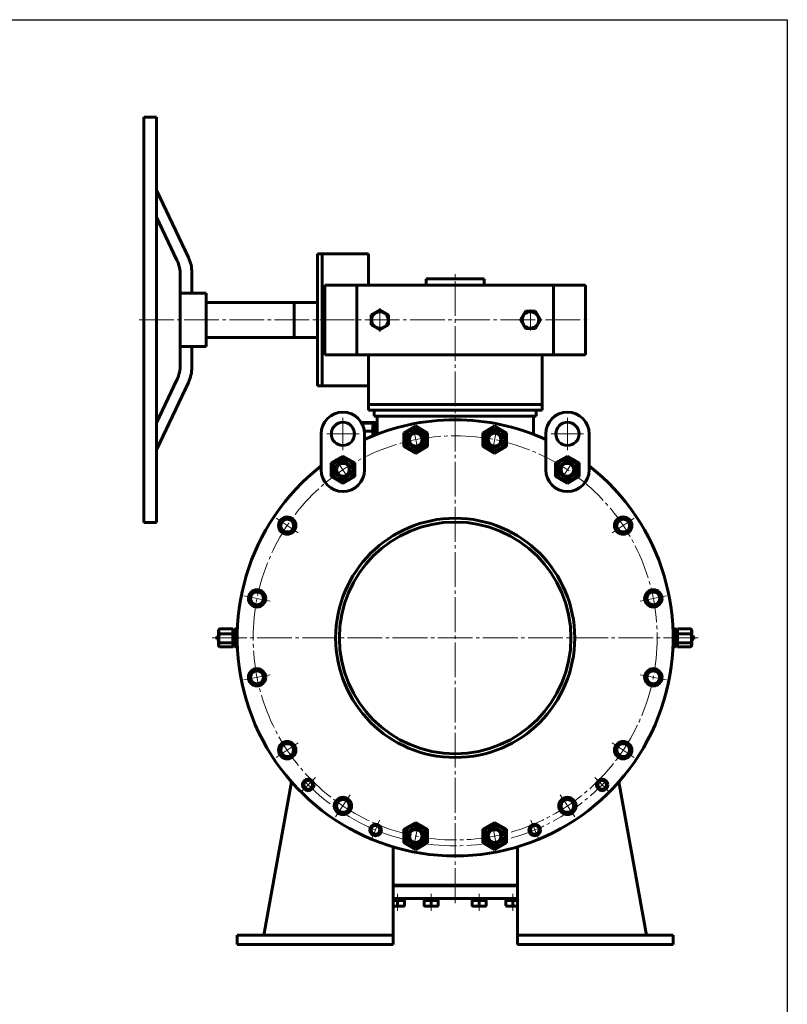
# Model space of a CAD drawing. Units: millimetres. Extents: x -89 to 636, y -45 to 686.
# Drawn here: x 304 to 636, y 261 to 686 of the extents above; entities that cross this region are included whole.
import ezdxf

# ---------------------------------------------------------------- set-up
doc = ezdxf.new("R2010")
doc.units = ezdxf.units.MM
for name, pattern in [('K5LT_AXLED', [19.5, 15, -1.5, 1.5, -1.5]), ('K5LT_BASIC', [0]), ('K5LT_THIN', [0])]:
    doc.linetypes.add(name, pattern=pattern)

msp = doc.modelspace()

# ---------------------------------------------------------------- linework, layer by layer
at = {"color": 7, "linetype": 'K5LT_BASIC', "lineweight": 60}
for p, q in [((357.671, 643.482), (363.171, 643.482)), ((357.671, 643.482), (357.671, 468.482)), ((363.171, 468.482), (363.171, 643.482)), ((357.707, 623.482), (357.671, 623.559)), ((377.001, 582.899), (363.171, 611.99)), ((372.001, 581.771), (363.171, 600.345)), ((434.671, 584.482), (432.671, 584.482)), ((432.671, 584.482), (432.671, 527.482)), ((434.671, 584.482), (434.671, 527.482)), ((434.671, 584.482), (454.671, 584.482)), ((454.671, 584.482), (454.671, 570.982)), ((373.454, 567.482), (373.454, 575.33)), ((378.454, 567.482), (378.454, 576.458)), ((435.921, 570.982), (548.421, 570.982)), ((435.921, 570.982), (435.921, 540.982)), ((449.671, 540.982), (449.671, 570.982)), ((479.671, 570.982), (479.671, 573.732)), ((479.671, 573.732), (504.671, 573.732)), ((504.671, 573.732), (504.671, 570.982)), ((534.671, 540.982), (534.671, 570.982)), ((548.421, 570.982), (548.421, 540.982)), ((384.686, 567.482), (373.436, 567.482)), ((373.454, 567.482), (373.454, 544.482)), ((384.686, 567.482), (384.686, 544.482)), ((422.671, 563.482), (384.686, 563.482)), ((432.671, 563.482), (422.671, 563.482)), ((422.671, 563.482), (422.671, 548.482)), ((455.921, 558.148), (459.671, 560.313)), ((455.921, 553.817), (455.921, 558.148)), ((459.671, 560.313), (463.421, 558.148)), ((463.421, 558.148), (463.421, 553.817)), ((520.341, 555.982), (522.506, 559.732)), ((522.506, 559.732), (526.836, 559.732)), ((526.836, 559.732), (529.001, 555.982)), ((459.671, 551.652), (455.921, 553.817)), ((463.421, 553.817), (459.671, 551.652)), ((522.506, 552.232), (520.341, 555.982)), ((529.001, 555.982), (526.836, 552.232)), ((422.671, 548.482), (384.686, 548.482)), ((432.671, 548.482), (422.671, 548.482)), ((526.836, 552.232), (522.506, 552.232)), ((373.454, 544.482), (384.686, 544.482)), ((373.454, 544.482), (373.454, 536.626)), ((378.454, 535.498), (378.454, 544.482)), ((435.921, 540.982), (548.421, 540.982)), ((454.671, 516.982), (454.671, 540.982)), ((529.671, 540.982), (529.671, 516.982)), ((372.001, 530.184), (363.171, 511.615)), ((363.171, 499.972), (377.001, 529.056)), ((434.671, 527.482), (432.671, 527.482)), ((434.671, 527.482), (454.671, 527.482)), ((454.671, 519.482), (529.671, 519.482)), ((457.171, 516.982), (454.671, 516.982)), ((457.171, 516.982), (457.171, 514.482)), ((527.171, 516.982), (457.171, 516.982)), ((457.171, 514.482), (527.171, 514.482)), ((458.421, 514.482), (458.421, 506.616)), ((524.921, 516.982), (459.421, 516.982)), ((525.921, 514.482), (525.921, 506.616)), ((527.171, 516.982), (527.171, 514.482)), ((527.171, 516.982), (529.671, 516.982)), ((451.834, 511.454), (456.803, 511.454)), ((451.882, 511.743), (457.561, 511.743)), ((456.803, 511.454), (456.472, 507.943)), ((457.561, 511.743), (456.803, 511.454)), ((457.438, 511.232), (456.987, 511.232)), ((457.594, 511.527), (457.39, 511.143)), ((457.59, 511.52), (457.561, 511.743)), ((457.622, 511.454), (458.19, 511.454)), ((458.38, 511.743), (458.421, 511.743)), ((470.024, 507.282), (475.149, 510.241)), ((475.149, 510.241), (480.274, 507.282)), ((504.068, 507.282), (509.193, 510.241)), ((509.193, 510.241), (514.318, 507.282)), ((434.322, 506.796), (434.322, 491.296)), ((453.002, 507.943), (456.472, 507.943)), ((453.072, 491.296), (453.072, 506.796)), ((456.472, 507.943), (456.737, 505.951)), ((457.291, 507.943), (457.86, 507.943)), ((470.024, 501.365), (470.024, 507.282)), ((480.274, 507.282), (480.274, 501.365)), ((504.068, 501.365), (504.068, 507.282)), ((514.318, 507.282), (514.318, 501.365)), ((531.269, 506.796), (531.269, 491.296)), ((550.019, 491.296), (550.019, 506.796)), ((453.072, 504.722), (453.852, 504.722)), ((475.149, 498.406), (470.024, 501.365)), ((480.274, 501.365), (475.149, 498.406)), ((509.193, 498.406), (504.068, 501.365)), ((514.318, 501.365), (509.193, 498.406)), ((438.572, 494.255), (443.697, 497.214)), ((438.572, 488.337), (438.572, 494.255)), ((443.697, 497.214), (448.822, 494.255)), ((448.822, 494.255), (448.822, 488.337)), ((535.519, 494.255), (540.644, 497.214)), ((535.519, 488.337), (535.519, 494.255)), ((540.644, 497.214), (545.769, 494.255)), ((545.769, 494.255), (545.769, 488.337)), ((443.697, 485.378), (438.572, 488.337)), ((448.822, 488.337), (443.697, 485.378)), ((540.644, 485.378), (535.519, 488.337)), ((545.769, 488.337), (540.644, 485.378)), ((357.671, 468.482), (363.171, 468.482)), ((416.246, 467.854), (415.934, 467.886)), ((416.391, 468.388), (416.071, 468.421)), ((561.338, 467.854), (561.026, 467.886)), ((561.482, 468.388), (561.163, 468.421)), ((415.876, 467.317), (416.188, 467.286)), ((560.968, 467.317), (561.28, 467.286)), ((574.864, 437.647), (574.588, 437.796)), ((575.202, 438.085), (574.919, 438.238)), ((403.164, 435.61), (402.856, 435.518)), ((403.234, 435.061), (402.934, 434.971)), ((403.098, 434.424), (403.398, 434.514)), ((574.317, 437.293), (574.593, 437.144)), ((390.294, 422.497), (389.921, 421.85)), ((389.921, 421.85), (389.921, 418.52)), ((390.381, 422.636), (396.171, 422.636)), ((396.171, 422.636), (396.171, 420.443)), ((396.421, 421.75), (396.171, 421.75)), ((396.421, 421.75), (396.421, 415.75)), ((396.543, 421.85), (396.546, 421.85)), ((396.543, 415.65), (396.543, 421.85)), ((396.546, 421.85), (396.919, 422.497)), ((396.546, 415.65), (396.546, 421.85)), ((397.006, 422.636), (397.586, 422.636)), ((397.672, 422.497), (398.046, 421.85)), ((398.046, 415.65), (398.046, 421.85)), ((586.669, 422.497), (586.296, 421.85)), ((586.296, 415.65), (586.296, 421.85)), ((587.336, 422.636), (586.756, 422.636)), ((587.796, 421.85), (587.422, 422.497)), ((587.798, 421.85), (587.796, 421.85)), ((587.796, 415.65), (587.796, 421.85)), ((587.798, 415.65), (587.798, 421.85)), ((587.921, 421.75), (588.171, 421.75)), ((587.921, 421.75), (587.921, 415.75)), ((593.961, 422.636), (588.171, 422.636)), ((588.171, 422.636), (588.171, 420.443)), ((594.047, 422.497), (594.421, 421.85)), ((594.421, 421.85), (594.421, 418.52)), ((389.296, 419.375), (389.171, 419.25)), ((389.171, 419.25), (389.171, 418.25)), ((389.296, 418.125), (389.171, 418.25)), ((389.296, 419.375), (389.921, 419.375)), ((389.296, 419.375), (389.296, 418.125)), ((389.296, 418.125), (389.921, 418.125)), ((389.921, 418.52), (389.921, 415.65)), ((390.381, 420.443), (396.171, 420.443)), ((390.381, 416.556), (396.171, 416.556)), ((396.171, 420.443), (396.171, 416.556)), ((396.171, 416.556), (396.171, 414.864)), ((397.006, 420.443), (397.586, 420.443)), ((397.006, 416.556), (397.586, 416.556)), ((587.336, 420.443), (586.756, 420.443)), ((587.336, 416.556), (586.756, 416.556)), ((593.961, 420.443), (588.171, 420.443)), ((588.171, 420.443), (588.171, 416.556)), ((593.961, 416.556), (588.171, 416.556)), ((588.171, 416.556), (588.171, 414.864)), ((595.046, 419.375), (594.421, 419.375)), ((594.421, 418.52), (594.421, 415.65)), ((595.046, 418.125), (594.421, 418.125)), ((595.046, 419.375), (595.171, 419.25)), ((595.046, 419.375), (595.046, 418.125)), ((595.046, 418.125), (595.171, 418.25)), ((595.171, 419.25), (595.171, 418.25)), ((390.294, 415.003), (389.921, 415.65)), ((390.381, 414.864), (396.171, 414.864)), ((396.421, 415.75), (396.171, 415.75)), ((396.543, 415.65), (396.546, 415.65)), ((396.546, 415.65), (396.919, 415.003)), ((397.006, 414.864), (397.586, 414.864)), ((397.672, 415.003), (398.046, 415.65)), ((586.669, 415.003), (586.296, 415.65)), ((587.336, 414.864), (586.756, 414.864)), ((587.796, 415.65), (587.422, 415.003)), ((587.798, 415.65), (587.796, 415.65)), ((587.921, 415.75), (588.171, 415.75)), ((593.961, 414.864), (588.171, 414.864)), ((594.047, 415.003), (594.421, 415.65)), ((575.16, 404.446), (575.358, 404.203)), ((575.801, 404.564), (575.603, 404.807)), ((576.281, 404.839), (576.078, 405.088)), ((403.487, 400.265), (403.238, 400.062)), ((403.762, 399.785), (403.519, 399.587)), ((403.88, 399.144), (404.123, 399.342)), ((563.369, 373.776), (563.459, 373.476)), ((564.006, 373.64), (563.916, 373.94)), ((564.555, 373.71), (564.463, 374.018)), ((417.312, 367.734), (417.159, 367.451)), ((417.749, 367.396), (417.601, 367.12)), ((418.104, 366.849), (418.253, 367.125)), ((421.45, 356.636), (409.546, 290.375)), ((574.796, 290.375), (562.891, 356.636)), ((540.738, 349.953), (540.707, 349.641)), ((541.275, 349.583), (541.307, 349.895)), ((541.809, 349.438), (541.842, 349.758)), ((442.533, 342.97), (442.5, 342.65)), ((443.067, 342.825), (443.035, 342.513)), ((443.604, 342.455), (443.635, 342.767)), ((470.024, 336.135), (475.149, 339.094)), ((470.024, 330.218), (470.024, 336.135)), ((475.149, 339.094), (480.274, 336.135)), ((480.274, 336.135), (480.274, 330.218)), ((504.068, 336.135), (509.193, 339.094)), ((504.068, 330.218), (504.068, 336.135)), ((509.193, 339.094), (514.318, 336.135)), ((514.318, 336.135), (514.318, 330.218)), ((465.325, 286.375), (465.325, 328.535)), ((475.149, 327.259), (470.024, 330.218)), ((480.274, 330.218), (475.149, 327.259)), ((509.193, 327.259), (504.068, 330.218)), ((514.318, 330.218), (509.193, 327.259)), ((519.017, 328.535), (519.017, 286.375)), ((472.671, 312.018), (465.325, 312.018)), ((465.325, 312.018), (472.671, 312.018)), ((474.671, 311.768), (465.325, 311.768)), ((472.671, 312.018), (472.671, 311.768)), ((472.671, 312.018), (474.671, 312.018)), ((474.671, 312.018), (474.671, 311.768)), ((477.921, 312.018), (474.671, 312.018)), ((474.671, 312.018), (506.421, 312.018)), ((477.421, 311.768), (474.671, 311.768)), ((509.671, 311.768), (477.421, 311.768)), ((509.671, 312.018), (506.421, 312.018)), ((506.421, 312.018), (509.671, 312.018)), ((509.671, 312.018), (509.671, 311.768)), ((511.671, 312.018), (509.671, 312.018)), ((511.671, 311.768), (509.671, 311.768)), ((519.017, 312.018), (511.671, 312.018)), ((511.671, 312.018), (511.671, 311.768)), ((511.671, 312.018), (519.017, 312.018)), ((519.017, 311.768), (511.671, 311.768)), ((503.171, 306.268), (465.325, 306.268)), ((467.06, 305.393), (466.741, 306.268)), ((467.393, 306.268), (467.711, 305.393)), ((470.139, 305.393), (470.139, 306.268)), ((478.926, 305.393), (478.926, 306.268)), ((481.672, 305.393), (481.353, 306.268)), ((482.005, 306.268), (482.324, 305.393)), ((484.751, 305.393), (484.751, 306.268)), ((499.591, 305.393), (499.591, 306.268)), ((502.337, 305.393), (502.018, 306.268)), ((502.67, 306.268), (502.989, 305.393)), ((519.017, 306.268), (503.171, 306.268)), ((505.416, 305.393), (505.416, 306.268)), ((514.203, 305.393), (514.203, 306.268)), ((516.949, 305.393), (516.631, 306.268)), ((517.282, 306.268), (517.601, 305.393)), ((465.325, 305.393), (467.226, 305.393)), ((467.226, 302.893), (465.325, 302.893)), ((467.226, 303.138), (467.226, 305.393)), ((470.226, 305.393), (467.226, 305.393)), ((467.226, 302.893), (470.076, 302.893)), ((470.076, 302.893), (470.226, 303.138)), ((470.226, 303.138), (470.226, 305.393)), ((478.839, 303.138), (478.839, 305.393)), ((478.839, 305.393), (481.839, 305.393)), ((478.989, 302.893), (478.839, 303.138)), ((481.839, 302.893), (478.989, 302.893)), ((481.839, 303.138), (481.839, 305.393)), ((484.839, 305.393), (481.839, 305.393)), ((481.839, 302.893), (484.689, 302.893)), ((484.689, 302.893), (484.839, 303.138)), ((484.839, 303.138), (484.839, 305.393)), ((499.503, 303.138), (499.503, 305.393)), ((499.503, 305.393), (502.503, 305.393)), ((499.653, 302.893), (499.503, 303.138)), ((502.503, 302.893), (499.653, 302.893)), ((502.503, 303.138), (502.503, 305.393)), ((505.503, 305.393), (502.503, 305.393)), ((502.503, 302.893), (505.353, 302.893)), ((505.353, 302.893), (505.503, 303.138)), ((505.503, 303.138), (505.503, 305.393)), ((514.116, 303.138), (514.116, 305.393)), ((514.116, 305.393), (517.116, 305.393)), ((514.266, 302.893), (514.116, 303.138)), ((517.116, 302.893), (514.266, 302.893)), ((517.116, 303.138), (517.116, 305.393)), ((519.017, 305.393), (517.116, 305.393)), ((517.116, 302.893), (519.017, 302.893)), ((398.046, 290.375), (465.325, 290.375)), ((398.046, 290.375), (398.046, 286.375)), ((586.296, 290.375), (519.017, 290.375)), ((586.296, 286.375), (586.296, 290.375)), ((398.046, 286.375), (465.325, 286.375)), ((519.017, 286.375), (586.296, 286.375))]:
    msp.add_line(p, q, dxfattribs=at)
at = {"color": 4, "linetype": 'K5LT_AXLED', "lineweight": 18}
for p, q in [((492.171, 304.268), (492.171, 575.732)), ((459.671, 550.902), (459.671, 561.063)), ((524.671, 560.482), (524.671, 551.482)), ((355.671, 555.982), (550.421, 555.982)), ((443.697, 513.796), (443.697, 499.796)), ((540.644, 513.796), (540.644, 499.796)), ((436.697, 506.796), (450.697, 506.796)), ((476.271, 498.684), (474.028, 509.963)), ((508.071, 498.684), (510.314, 509.963)), ((533.644, 506.796), (547.644, 506.796)), ((446.892, 486.515), (440.503, 496.077)), ((537.45, 486.515), (543.839, 496.077)), ((424.406, 464.029), (414.844, 470.418)), ((559.936, 464.029), (569.498, 470.418)), ((412.237, 434.65), (400.958, 436.893)), ((572.105, 434.65), (583.384, 436.893)), ((387.171, 418.75), (597.171, 418.75)), ((412.237, 402.85), (400.958, 400.607)), ((572.105, 402.85), (583.384, 400.607)), ((424.406, 373.471), (414.844, 367.082)), ((559.936, 373.471), (569.498, 367.082)), ((431.89, 358.469), (425.526, 352.105)), ((552.452, 358.469), (558.816, 352.105)), ((446.892, 350.985), (440.503, 341.423)), ((537.45, 350.985), (543.839, 341.423)), ((456.103, 331.674), (459.547, 339.989)), ((476.271, 338.816), (474.028, 327.537)), ((508.071, 338.816), (510.314, 327.537)), ((524.795, 339.989), (528.239, 331.674)), ((467.226, 300.893), (467.226, 308.268)), ((481.839, 300.893), (481.839, 308.268)), ((502.503, 300.893), (502.503, 308.268)), ((517.116, 300.893), (517.116, 308.268))]:
    msp.add_line(p, q, dxfattribs=at)
at = {"color": 7, "linetype": 'K5LT_THIN', "lineweight": 18}
for p, q in [((396.421, 421.479), (396.171, 421.479)), ((587.921, 421.479), (588.171, 421.479)), ((396.421, 416.021), (396.171, 416.021)), ((587.921, 416.021), (588.171, 416.021))]:
    msp.add_line(p, q, dxfattribs=at)
msp.add_lwpolyline([(-88.79, 685.604), (635.6, 685.604), (635.6, -45.123), (-88.79, -45.123)], close=True)
at = {"color": 7, "linetype": 'K5LT_BASIC', "lineweight": 60}
for centre, radius in [((459.671, 555.982), 3.562), ((524.671, 555.982), 3.562), ((443.697, 506.796), 5), ((540.644, 506.796), 5), ((475.149, 504.324), 4.612), ((475.149, 504.324), 3.375), ((475.149, 504.324), 2.75), ((509.193, 504.324), 4.612), ((509.193, 504.324), 3.375), ((509.193, 504.324), 2.75), ((443.697, 491.296), 4.612), ((443.697, 491.296), 3.375), ((443.697, 491.296), 2.75), ((540.644, 491.296), 4.612), ((540.644, 491.296), 3.375), ((540.644, 491.296), 2.75), ((419.625, 467.224), 3.75), ((419.625, 467.224), 3.375), ((419.625, 467.224), 2.75), ((492.171, 418.75), 51.625), ((492.171, 418.75), 50), ((564.717, 467.224), 3.75), ((564.717, 467.224), 3.375), ((564.717, 467.224), 2.75), ((406.597, 435.772), 3.75), ((406.597, 435.772), 3.375), ((406.597, 435.772), 2.75), ((577.744, 435.772), 3.75), ((577.744, 435.772), 3.375), ((577.744, 435.772), 2.75), ((406.597, 401.728), 3.75), ((406.597, 401.728), 3.375), ((406.597, 401.728), 2.75), ((577.744, 401.728), 3.75), ((577.744, 401.728), 3.375), ((577.744, 401.728), 2.75), ((419.625, 370.276), 3.75), ((419.625, 370.276), 3.375), ((419.625, 370.276), 2.75), ((564.717, 370.276), 3.75), ((564.717, 370.276), 3.375), ((564.717, 370.276), 2.75), ((428.708, 355.287), 2.5), ((428.708, 355.287), 1.875), ((555.634, 355.287), 2.5), ((555.634, 355.287), 1.875), ((443.697, 346.204), 3.75), ((443.697, 346.204), 3.375), ((443.697, 346.204), 2.75), ((540.644, 346.204), 3.75), ((540.644, 346.204), 3.375), ((540.644, 346.204), 2.75), ((457.825, 335.832), 2.5), ((457.825, 335.832), 2.5), ((457.825, 335.832), 1.875), ((457.825, 335.832), 1.875), ((475.149, 333.176), 4.612), ((475.149, 333.176), 3.375), ((475.149, 333.176), 2.75), ((509.193, 333.176), 4.612), ((509.193, 333.176), 3.375), ((509.193, 333.176), 2.75), ((526.517, 335.832), 2.5), ((526.517, 335.832), 2.5), ((526.517, 335.832), 1.875), ((526.517, 335.832), 1.875)]:
    msp.add_circle(centre, radius, dxfattribs=at)
at = {"color": 4, "linetype": 'K5LT_AXLED', "lineweight": 18}
msp.add_circle((492.171, 418.75), 87.25, dxfattribs=at)
at = {"color": 7, "linetype": 'K5LT_BASIC', "lineweight": 60}
for centre, radius, start, end in [((363.454, 576.458), 15, 0, 25.42711), ((358.454, 575.33), 15, 0, 25.42711), ((358.454, 536.626), 15, 334.56827, 0), ((363.454, 535.498), 15, 334.56827, 0), ((443.697, 506.796), 9.375, 0, 180), ((540.644, 506.796), 9.375, 0, 180), ((492.171, 418.75), 94.125, 90, 114.54382), ((475.127, 503.074), 8.125, 96.36901, 106.48452), ((492.171, 418.75), 94.125, 65.45618, 90), ((509.193, 503.074), 8.125, 73.94468, 83.23048), ((492.171, 418.75), 94.125, 110.79319, 114.54382), ((492.171, 418.75), 94.125, 127.9223, 52.0777), ((443.697, 491.296), 9.375, 180, 0), ((540.644, 491.296), 9.375, 180, 0), ((419.625, 467.224), 3.438, 178.96463, 160.19576), ((419.625, 467.224), 3.438, 160.19576, 169.42909), ((564.717, 467.224), 3.438, 178.96463, 160.19576), ((564.717, 467.224), 3.438, 160.19576, 169.42909), ((406.597, 435.772), 3.438, 201.46463, 182.69576), ((577.744, 435.772), 3.438, 156.46463, 137.69576), ((577.744, 435.772), 3.438, 137.69576, 146.92909), ((406.597, 435.772), 3.438, 182.69576, 191.92909), ((392.541, 421.196), 2.596, 146.31278, 149.93554), ((396.421, 421.875), 0.125, 270, 348.463), ((399.176, 421.191), 2.607, 146.32045, 149.93016), ((395.426, 421.196), 2.596, 30.06446, 33.68722), ((398.171, 421.524), 0.125, 180, 226.07081), ((586.171, 421.524), 0.125, 313.92919, 0), ((588.916, 421.196), 2.596, 146.31278, 149.93554), ((585.166, 421.191), 2.607, 30.06984, 33.67955), ((587.921, 421.875), 0.125, 191.537, 270), ((591.801, 421.196), 2.596, 30.06446, 33.68722), ((392.541, 416.304), 2.596, 210.06446, 213.68722), ((396.421, 415.625), 0.125, 11.537, 90), ((399.166, 416.304), 2.596, 210.06446, 213.68722), ((395.416, 416.309), 2.607, 326.32045, 329.93017), ((398.171, 415.976), 0.125, 133.92919, 180), ((586.171, 415.976), 0.125, 0, 46.07081), ((588.926, 416.309), 2.607, 210.06983, 213.67955), ((585.176, 416.304), 2.596, 326.31278, 329.93554), ((587.921, 415.625), 0.125, 90, 168.463), ((591.801, 416.304), 2.596, 326.31278, 329.93554), ((406.597, 401.728), 3.438, 223.96463, 205.19576), ((577.744, 401.728), 3.438, 133.96463, 115.19576), ((577.744, 401.728), 3.438, 115.19576, 124.42909), ((406.597, 401.728), 3.438, 205.19576, 214.42909), ((419.625, 370.276), 3.438, 246.46463, 227.69576), ((564.717, 370.276), 3.438, 111.46463, 92.69576), ((564.717, 370.276), 3.438, 92.69576, 101.92909), ((419.625, 370.276), 3.438, 227.69576, 236.92909), ((443.697, 346.204), 3.438, 268.96463, 250.19576), ((540.644, 346.204), 3.438, 88.96463, 70.19576), ((540.644, 346.204), 3.438, 70.19576, 79.42909), ((443.697, 346.204), 3.438, 250.19576, 259.42909), ((465.726, 307.6), 4.708, 265.11236, 288.58062), ((468.726, 307.6), 4.708, 251.41938, 288.58062), ((480.339, 307.6), 4.708, 251.41938, 288.58062), ((483.339, 307.6), 4.708, 251.41938, 288.58062), ((501.003, 307.6), 4.708, 251.41938, 288.58062), ((504.003, 307.6), 4.708, 251.41938, 288.58062), ((515.616, 307.6), 4.708, 251.41938, 288.58062), ((518.616, 307.6), 4.708, 251.41938, 274.88764)]:
    msp.add_arc(centre, radius, start, end, dxfattribs=at)
at = {"color": 7, "linetype": 'K5LT_THIN', "lineweight": 18}
for centre in [(428.708, 355.287), (555.634, 355.287), (457.825, 335.832), (457.825, 335.832), (526.517, 335.832), (526.517, 335.832)]:
    msp.add_arc(centre, 2.162, 163.87415, 73.87415, dxfattribs=at)
at = {"color": 4, "linetype": 'K5LT_AXLED', "lineweight": 18}
msp.add_arc((492.171, 418.75), 89.75, 223.40397, 316.59603, dxfattribs=at)
at = {"color": 7, "linetype": 'K5LT_BASIC', "lineweight": 60}
for centre, major_axis, start_param, end_param in [((457.23, 508.232), (0, 3.25), 0.200248, 2.3423162), ((457.598, 508.232), (0, -3.1), -2.7898585, -0.8209069), ((457.596, 508.232), (0, -3.1), -2.8429887, -1.7972724), ((457.23, 508.232), (0, 3.25), 0.0742724, 0.200248), ((457.23, 508.232), (0, 3.25), -0.3649407, 0.0742724), ((457.596, 508.232), (0, -3.1), -1.7972724, -1.3443203), ((457.596, 508.232), (0, -3.1), -1.3443203, -0.8204989)]:
    msp.add_ellipse(centre, major_axis=major_axis, ratio=0.1950903, start_param=start_param, end_param=end_param, dxfattribs=at)
for points in [[(451.096, 511.527), (451.096, 511.527), (451.096, 511.527), (451.096, 511.527)], [(458.19, 511.454), (458.272, 511.466), (458.349, 511.479), (458.421, 511.492)]]:
    msp.add_open_spline(points, degree=3, dxfattribs=at)
for points, knots in [([(451.882, 511.743), (451.82, 511.733), (451.753, 511.722), (451.689, 511.711), (451.681, 511.71)], [0, 0, 0, 0, 1.8433045, 2.0895462, 2.0895462, 2.0895462, 2.0895462]), ([(457.622, 511.454), (457.573, 511.334), (457.505, 511.157), (457.417, 510.901), (457.362, 510.725), (457.317, 510.562), (457.275, 510.396), (457.232, 510.199), (457.193, 509.973), (457.165, 509.759), (457.148, 509.554), (457.14, 509.359), (457.139, 509.169), (457.146, 508.953), (457.169, 508.654), (457.217, 508.307), (457.267, 508.053), (457.291, 507.943)], [0, 0, 0, 0, 1.8897933, 2.7722861, 3.9739601, 4.6131991, 5.2759733, 6.5083065, 7.620707, 8.7152549, 9.7460925, 10.7217569, 11.6813495, 12.6290212, 14.021816, 16.2599091, 18, 18, 18, 18]), ([(457.594, 511.527), (457.59, 511.519), (457.585, 511.494), (457.603, 511.47), (457.622, 511.454)], [0, 0, 0, 0, 1.6678262, 5, 5, 5, 5]), ([(458.38, 511.743), (458.246, 511.722), (458.083, 511.694), (457.919, 511.659), (457.837, 511.639), (457.771, 511.621), (457.717, 511.603), (457.675, 511.586), (457.642, 511.57), (457.612, 511.55), (457.599, 511.536), (457.594, 511.527)], [0, 0, 0, 0, 3.561094, 4.7278374, 5.8321399, 6.8289699, 7.8098021, 8.7335431, 9.6078429, 10.4677407, 12, 12, 12, 12]), ([(457.86, 507.943), (457.909, 508.063), (457.977, 508.24), (458.064, 508.496), (458.119, 508.672), (458.164, 508.835), (458.206, 509), (458.25, 509.198), (458.289, 509.424), (458.316, 509.638), (458.333, 509.843), (458.342, 510.038), (458.343, 510.228), (458.336, 510.444), (458.313, 510.743), (458.265, 511.09), (458.214, 511.343), (458.19, 511.454)], [0, 0, 0, 0, 1.8897933, 2.772286, 3.9739601, 4.613199, 5.2759733, 6.5083065, 7.620707, 8.7152549, 9.7460925, 10.7217569, 11.6813495, 12.6290212, 14.021816, 16.259909, 18, 18, 18, 18]), ([(457.291, 507.943), (457.268, 507.833), (457.239, 507.671), (457.206, 507.436), (457.19, 507.275), (457.18, 507.125), (457.173, 506.973), (457.173, 506.792), (457.182, 506.584), (457.201, 506.388), (457.222, 506.245), (457.235, 506.167), (457.238, 506.152)], [0, 0, 0, 0, 1.8897933, 2.7722861, 3.9739601, 4.6131991, 5.2759733, 6.5083065, 7.620707, 8.7152549, 9.7460925, 9.9921102, 9.9921102, 9.9921102, 9.9921102]), ([(458.329, 506.581), (458.325, 506.602), (458.309, 506.682), (458.277, 506.818), (458.224, 507.017), (458.136, 507.291), (458.013, 507.609), (457.908, 507.842), (457.86, 507.943)], [10.3654176, 10.3654176, 10.3654176, 10.3654176, 10.7217569, 11.6813495, 12.6290212, 14.021816, 16.259909, 18, 18, 18, 18]), ([(390.381, 422.636), (390.337, 422.551), (390.279, 422.426), (390.206, 422.24), (390.165, 422.114), (390.129, 421.976), (390.104, 421.852), (390.086, 421.711), (390.079, 421.577), (390.081, 421.449), (390.091, 421.327), (390.108, 421.209), (390.136, 421.074), (390.188, 420.887), (390.27, 420.67), (390.346, 420.512), (390.381, 420.443)], [0, 0, 0, 0, 2.0319767, 2.9544804, 4.3569102, 4.9828637, 6.1467339, 7.1973344, 8.2310741, 9.2046429, 10.1261038, 11.0323856, 11.9274089, 13.2428262, 15.3565808, 17, 17, 17, 17]), ([(397.006, 420.443), (396.962, 420.528), (396.904, 420.653), (396.831, 420.839), (396.79, 420.965), (396.754, 421.103), (396.729, 421.227), (396.711, 421.368), (396.704, 421.502), (396.706, 421.63), (396.716, 421.752), (396.733, 421.87), (396.761, 422.006), (396.813, 422.192), (396.895, 422.409), (396.971, 422.568), (397.006, 422.636)], [0, 0, 0, 0, 2.0319767, 2.9544804, 4.3569102, 4.9828637, 6.1467339, 7.1973344, 8.2310741, 9.2046429, 10.1261038, 11.0323856, 11.9274089, 13.2428262, 15.3565808, 17, 17, 17, 17]), ([(397.586, 422.636), (397.629, 422.551), (397.688, 422.426), (397.76, 422.24), (397.802, 422.114), (397.838, 421.976), (397.863, 421.852), (397.881, 421.711), (397.888, 421.577), (397.886, 421.449), (397.876, 421.327), (397.859, 421.209), (397.831, 421.074), (397.779, 420.887), (397.697, 420.67), (397.621, 420.512), (397.586, 420.443)], [0, 0, 0, 0, 2.0319767, 2.9544804, 4.3569102, 4.9828637, 6.1467339, 7.1973344, 8.231074, 9.2046429, 10.1261037, 11.0323856, 11.9274089, 13.2428262, 15.3565808, 17, 17, 17, 17]), ([(586.756, 422.636), (586.712, 422.551), (586.654, 422.426), (586.581, 422.24), (586.54, 422.114), (586.504, 421.976), (586.479, 421.852), (586.461, 421.711), (586.454, 421.577), (586.456, 421.449), (586.466, 421.327), (586.483, 421.209), (586.511, 421.074), (586.563, 420.887), (586.645, 420.67), (586.721, 420.512), (586.756, 420.443)], [0, 0, 0, 0, 2.0319767, 2.9544804, 4.3569102, 4.9828637, 6.1467339, 7.1973344, 8.231074, 9.2046429, 10.1261037, 11.0323856, 11.9274089, 13.2428262, 15.3565808, 17, 17, 17, 17]), ([(587.336, 420.443), (587.379, 420.528), (587.438, 420.653), (587.51, 420.839), (587.552, 420.965), (587.588, 421.103), (587.613, 421.227), (587.631, 421.368), (587.638, 421.502), (587.636, 421.63), (587.626, 421.752), (587.609, 421.87), (587.581, 422.006), (587.529, 422.192), (587.447, 422.409), (587.371, 422.568), (587.336, 422.636)], [0, 0, 0, 0, 2.0319767, 2.9544804, 4.3569102, 4.9828637, 6.1467339, 7.1973344, 8.2310741, 9.2046429, 10.1261038, 11.0323856, 11.9274089, 13.2428262, 15.3565808, 17, 17, 17, 17]), ([(593.961, 422.636), (594.004, 422.551), (594.063, 422.426), (594.135, 422.24), (594.177, 422.114), (594.213, 421.976), (594.238, 421.852), (594.256, 421.711), (594.263, 421.577), (594.261, 421.449), (594.251, 421.327), (594.234, 421.209), (594.206, 421.074), (594.154, 420.887), (594.072, 420.67), (593.996, 420.512), (593.961, 420.443)], [0, 0, 0, 0, 2.0319767, 2.9544804, 4.3569102, 4.9828637, 6.1467339, 7.1973344, 8.2310741, 9.2046429, 10.1261038, 11.0323856, 11.9274089, 13.2428262, 15.3565808, 17, 17, 17, 17]), ([(390.381, 416.556), (390.332, 416.482), (390.258, 416.359), (390.181, 416.195), (390.135, 416.067), (390.104, 415.951), (390.086, 415.842), (390.079, 415.739), (390.081, 415.64), (390.091, 415.546), (390.108, 415.455), (390.136, 415.35), (390.19, 415.199), (390.251, 415.079), (390.295, 415.003)], [0, 0, 0, 0, 2.2184054, 3.6155337, 4.8001135, 5.9212978, 6.9333668, 7.9291933, 8.8670558, 9.7547213, 10.6277646, 11.4899622, 12.7571356, 15, 15, 15, 15]), ([(390.381, 420.443), (390.344, 420.313), (390.29, 420.113), (390.228, 419.841), (390.188, 419.644), (390.15, 419.423), (390.118, 419.189), (390.094, 418.93), (390.082, 418.704), (390.08, 418.562), (390.08, 418.5)], [0, 0, 0, 0, 2.2529277, 3.4599309, 4.6662849, 5.6166126, 7.2189069, 8.6106927, 9.9644417, 11, 11, 11, 11]), ([(390.08, 418.5), (390.08, 418.41), (390.084, 418.234), (390.103, 417.952), (390.139, 417.645), (390.182, 417.39), (390.237, 417.112), (390.296, 416.86), (390.355, 416.645), (390.381, 416.556)], [0, 0, 0, 0, 1.3652096, 2.675526, 4.2856996, 6.0688171, 6.6138577, 8.589852, 10, 10, 10, 10]), ([(397.006, 420.443), (396.968, 420.31), (396.915, 420.114), (396.851, 419.831), (396.812, 419.636), (396.781, 419.456), (396.754, 419.272), (396.729, 419.054), (396.711, 418.803), (396.704, 418.567), (396.706, 418.34), (396.716, 418.123), (396.733, 417.913), (396.761, 417.674), (396.813, 417.343), (396.895, 416.959), (396.971, 416.678), (397.006, 416.556)], [0, 0, 0, 0, 1.8897933, 2.7722861, 3.9739601, 4.6131991, 5.2759733, 6.5083065, 7.620707, 8.7152549, 9.7460925, 10.7217569, 11.6813495, 12.6290212, 14.021816, 16.2599091, 18, 18, 18, 18]), ([(397.006, 416.556), (396.957, 416.482), (396.883, 416.359), (396.806, 416.195), (396.76, 416.067), (396.729, 415.951), (396.711, 415.842), (396.704, 415.739), (396.706, 415.64), (396.716, 415.546), (396.733, 415.455), (396.761, 415.35), (396.815, 415.199), (396.876, 415.079), (396.92, 415.003)], [0, 0, 0, 0, 2.2184054, 3.6155337, 4.8001135, 5.9212978, 6.9333668, 7.9291933, 8.8670558, 9.7547213, 10.6277646, 11.4899622, 12.7571356, 15, 15, 15, 15]), ([(397.586, 416.556), (397.624, 416.689), (397.677, 416.885), (397.741, 417.168), (397.78, 417.363), (397.811, 417.544), (397.838, 417.727), (397.863, 417.945), (397.881, 418.196), (397.888, 418.433), (397.886, 418.659), (397.876, 418.876), (397.859, 419.086), (397.831, 419.325), (397.779, 419.656), (397.697, 420.04), (397.621, 420.321), (397.586, 420.443)], [0, 0, 0, 0, 1.8897933, 2.772286, 3.9739601, 4.613199, 5.2759733, 6.5083065, 7.620707, 8.7152549, 9.7460925, 10.7217569, 11.6813495, 12.6290212, 14.021816, 16.259909, 18, 18, 18, 18]), ([(397.672, 415.003), (397.709, 415.066), (397.758, 415.162), (397.806, 415.28), (397.838, 415.373), (397.863, 415.469), (397.881, 415.578), (397.888, 415.681), (397.886, 415.78), (397.876, 415.874), (397.859, 415.965), (397.831, 416.07), (397.779, 416.214), (397.697, 416.381), (397.621, 416.503), (397.586, 416.556)], [0, 0, 0, 0, 1.9634338, 3.0086453, 3.6518412, 4.8477713, 5.9273115, 6.9895264, 7.989913, 8.9367563, 9.8680025, 10.7876799, 12.1393316, 14.3113114, 16, 16, 16, 16]), ([(586.756, 416.556), (586.718, 416.689), (586.665, 416.885), (586.601, 417.168), (586.562, 417.363), (586.531, 417.544), (586.504, 417.727), (586.479, 417.945), (586.461, 418.196), (586.454, 418.433), (586.456, 418.659), (586.466, 418.876), (586.483, 419.086), (586.511, 419.325), (586.563, 419.656), (586.645, 420.04), (586.721, 420.321), (586.756, 420.443)], [0, 0, 0, 0, 1.8897933, 2.772286, 3.9739601, 4.613199, 5.2759733, 6.5083065, 7.620707, 8.7152549, 9.7460925, 10.7217569, 11.6813495, 12.6290212, 14.021816, 16.259909, 18, 18, 18, 18]), ([(586.669, 415.003), (586.633, 415.066), (586.584, 415.162), (586.536, 415.28), (586.504, 415.373), (586.479, 415.469), (586.461, 415.578), (586.454, 415.681), (586.456, 415.78), (586.466, 415.874), (586.483, 415.965), (586.511, 416.07), (586.563, 416.214), (586.645, 416.381), (586.721, 416.503), (586.756, 416.556)], [0, 0, 0, 0, 1.9634338, 3.0086453, 3.6518412, 4.8477713, 5.9273115, 6.9895264, 7.989913, 8.9367563, 9.8680025, 10.7876799, 12.1393316, 14.3113114, 16, 16, 16, 16]), ([(587.336, 420.443), (587.374, 420.31), (587.427, 420.114), (587.491, 419.831), (587.53, 419.636), (587.561, 419.456), (587.588, 419.272), (587.613, 419.054), (587.631, 418.803), (587.638, 418.567), (587.636, 418.34), (587.626, 418.123), (587.609, 417.913), (587.581, 417.674), (587.529, 417.343), (587.447, 416.959), (587.371, 416.678), (587.336, 416.556)], [0, 0, 0, 0, 1.8897933, 2.7722861, 3.9739601, 4.6131991, 5.2759733, 6.5083065, 7.620707, 8.7152549, 9.7460925, 10.7217569, 11.6813495, 12.6290212, 14.021816, 16.2599091, 18, 18, 18, 18]), ([(587.336, 416.556), (587.385, 416.482), (587.459, 416.359), (587.536, 416.195), (587.582, 416.067), (587.613, 415.951), (587.631, 415.842), (587.638, 415.739), (587.636, 415.64), (587.626, 415.546), (587.609, 415.455), (587.581, 415.35), (587.527, 415.199), (587.466, 415.079), (587.422, 415.003)], [0, 0, 0, 0, 2.2184054, 3.6155337, 4.8001135, 5.9212978, 6.9333668, 7.9291933, 8.8670558, 9.7547213, 10.6277646, 11.4899622, 12.7571356, 15, 15, 15, 15]), ([(593.961, 420.443), (593.998, 420.313), (594.052, 420.113), (594.114, 419.841), (594.153, 419.644), (594.192, 419.423), (594.224, 419.189), (594.248, 418.93), (594.26, 418.704), (594.262, 418.562), (594.262, 418.5)], [0, 0, 0, 0, 2.2529277, 3.4599309, 4.6662849, 5.6166126, 7.2189069, 8.6106927, 9.9644417, 11, 11, 11, 11]), ([(594.262, 418.5), (594.262, 418.41), (594.258, 418.234), (594.239, 417.952), (594.203, 417.645), (594.16, 417.39), (594.105, 417.112), (594.046, 416.86), (593.987, 416.645), (593.961, 416.556)], [0, 0, 0, 0, 1.3652096, 2.675526, 4.2856996, 6.0688171, 6.6138577, 8.589852, 10, 10, 10, 10]), ([(593.961, 416.556), (594.01, 416.482), (594.084, 416.359), (594.161, 416.195), (594.207, 416.067), (594.238, 415.951), (594.256, 415.842), (594.263, 415.739), (594.261, 415.64), (594.251, 415.546), (594.234, 415.455), (594.206, 415.35), (594.152, 415.199), (594.091, 415.079), (594.047, 415.003)], [0, 0, 0, 0, 2.2184054, 3.6155337, 4.8001135, 5.9212978, 6.9333668, 7.9291933, 8.8670558, 9.7547213, 10.6277646, 11.4899622, 12.7571356, 15, 15, 15, 15])]:
    msp.add_open_spline(points, degree=3, knots=knots, dxfattribs=at)

doc.saveas('drawing.dxf')
